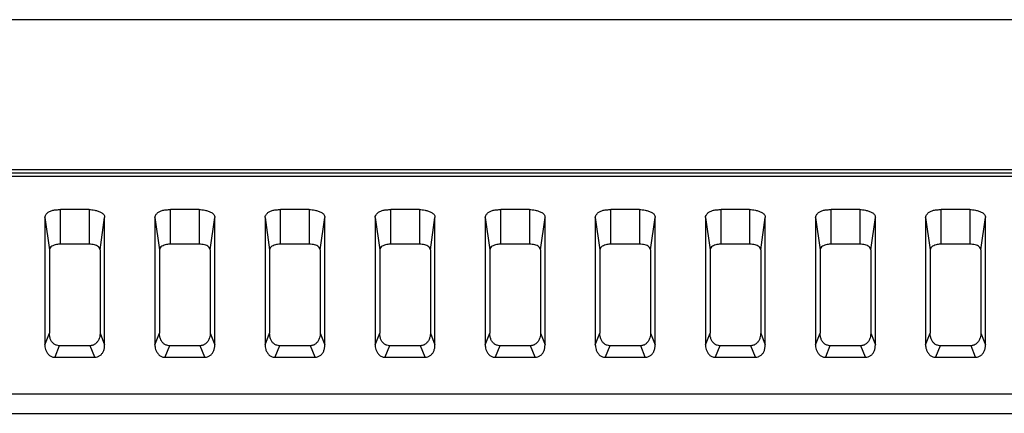
# Model space of a CAD drawing. Extents: x 7.7 to 100.9, y -0.6 to 69.3.
# Drawn here: x 74.1 to 75.8, y 40.4 to 41.1 of the extents above; entities that cross this region are included whole.
import ezdxf

# ---------------------------------------------------------------- set-up
doc = ezdxf.new("R2010")
doc.units = 0
doc.layers.add('90__MERGE', color=7, linetype='CONTINUOUS')

msp = doc.modelspace()

# ---------------------------------------------------------------- linework, layer by layer
at = {"layer": '90__MERGE', "color": 7, "linetype": 'CONTINUOUS', "flags": 128}
for points in [[(70.70851407702705, 41.12656670380662), (94.57002192478556, 41.1265662418672)], [(94.2541193871184, 40.85774944751691), (71.02441703214569, 40.85774944751691)], [(94.24282206762005, 40.85162501170948), (71.03571393581984, 40.85162501396668)], [(71.03571469515907, 40.84646023684042), (94.24282206762005, 40.84646023684042)], [(74.1212596271026, 40.77247330181921), (74.1212596271026, 40.54435313654194)], [(74.12125962710256, 40.77247330181921), (74.12947744123062, 40.71457931068973)], [(74.1491623604082, 40.72445632277095), (74.1491623604082, 40.7864736454958)], [(74.20034315027003, 40.7864736454958), (74.1491623604082, 40.7864736454958)], [(74.20034315027003, 40.7864736454958), (74.20034315027003, 40.72445632277095)], [(74.22002806944775, 40.71457931068973), (74.22824588357575, 40.77247330181921)], [(74.22824588357571, 40.54435313654194), (74.22824588357571, 40.77247330181921)], [(74.3181088188789, 40.77247330181921), (74.3181088188789, 40.54435313654194)], [(74.3181088188789, 40.77247330181921), (74.32632663300691, 40.71457931068973)], [(74.34601155218449, 40.72445632277095), (74.34601155218449, 40.7864736454958)], [(74.39719234204632, 40.7864736454958), (74.34601155218449, 40.7864736454958)], [(74.39719234204632, 40.7864736454958), (74.39719234204632, 40.72445632277095)], [(74.41687726122404, 40.71457931068973), (74.42509507535205, 40.77247330181921)], [(74.42509507535202, 40.54435313654194), (74.42509507535202, 40.77247330181921)], [(74.5149580106552, 40.77247330181921), (74.5149580106552, 40.54435313654194)], [(74.5149580106552, 40.77247330181921), (74.52317582478321, 40.71457931068973)], [(74.54286074396079, 40.72445632277095), (74.54286074396079, 40.7864736454958)], [(74.59404153382263, 40.7864736454958), (74.54286074396079, 40.7864736454958)], [(74.59404153382263, 40.7864736454958), (74.59404153382263, 40.72445632277095)], [(74.6137264530003, 40.71457931068973), (74.62194426712831, 40.77247330181921)], [(74.62194426712831, 40.54435313654194), (74.62194426712831, 40.77247330181921)], [(74.7118072024315, 40.77247330181921), (74.7118072024315, 40.54435313654194)], [(74.71180720243146, 40.77247330181921), (74.7200250165595, 40.71457931068969)], [(74.7397099357371, 40.72445632277095), (74.7397099357371, 40.7864736454958)], [(74.79089072559893, 40.7864736454958), (74.7397099357371, 40.7864736454958)], [(74.79089072559893, 40.7864736454958), (74.79089072559893, 40.72445632277095)], [(74.81057564477665, 40.71457931068973), (74.81879345890465, 40.77247330181921)], [(74.8187934589046, 40.54435313654194), (74.8187934589046, 40.77247330181921)], [(74.9086563942078, 40.77247330181921), (74.9086563942078, 40.54435313654194)], [(74.90865639420782, 40.77247330181921), (74.91687420833584, 40.71457931068976)], [(74.93655912751343, 40.72445632277095), (74.93655912751343, 40.7864736454958)], [(74.98773991737522, 40.7864736454958), (74.93655912751343, 40.7864736454958)], [(74.98773991737522, 40.7864736454958), (74.98773991737522, 40.72445632277095)], [(75.00742483655289, 40.71457931068973), (75.0156426506809, 40.77247330181921)], [(75.0156426506809, 40.54435313654194), (75.0156426506809, 40.77247330181921)], [(75.10550558598409, 40.77247330181921), (75.10550558598409, 40.54435313654194)], [(75.10550558598409, 40.77247330181921), (75.1137234001121, 40.71457931068973)], [(75.13340831928973, 40.72445632277095), (75.13340831928973, 40.7864736454958)], [(75.18458910915152, 40.7864736454958), (75.13340831928973, 40.7864736454958)], [(75.18458910915152, 40.7864736454958), (75.18458910915152, 40.72445632277095)], [(75.20427402832924, 40.71457931068973), (75.21249184245725, 40.77247330181921)], [(75.2124918424572, 40.54435313654194), (75.2124918424572, 40.77247330181921)], [(75.30235477776039, 40.77247330181921), (75.30235477776039, 40.54435313654194)], [(75.30235477776039, 40.77247330181921), (75.3105725918884, 40.71457931068973)], [(75.33025751106602, 40.72445632277095), (75.33025751106602, 40.7864736454958)], [(75.38143830092781, 40.7864736454958), (75.33025751106602, 40.7864736454958)], [(75.38143830092781, 40.7864736454958), (75.38143830092781, 40.72445632277095)], [(75.40112322010553, 40.71457931068973), (75.40934103423355, 40.77247330181921)], [(75.40934103423349, 40.54435313654194), (75.40934103423349, 40.77247330181921)], [(75.49920396953668, 40.77247330181921), (75.49920396953668, 40.54435313654194)], [(75.49920396953672, 40.77247330181925), (75.50742178366473, 40.71457931068976)], [(75.52710670284232, 40.72445632277095), (75.52710670284232, 40.7864736454958)], [(75.57828749270412, 40.7864736454958), (75.52710670284232, 40.7864736454958)], [(75.57828749270412, 40.7864736454958), (75.57828749270412, 40.72445632277095)], [(75.59797241188178, 40.71457931068973), (75.60619022600979, 40.77247330181921)], [(75.60619022600979, 40.54435313654194), (75.60619022600979, 40.77247330181921)], [(75.69605316131299, 40.77247330181921), (75.69605316131299, 40.54435313654194)], [(75.69605316131302, 40.77247330181925), (75.70427097544103, 40.71457931068976)], [(75.72395589461863, 40.72445632277095), (75.72395589461863, 40.7864736454958)], [(75.77513668448042, 40.7864736454958), (75.72395589461863, 40.7864736454958)], [(75.77513668448042, 40.7864736454958), (75.77513668448042, 40.72445632277095)], [(75.79482160365814, 40.71457931068973), (75.80303941778614, 40.77247330181921)], [(75.80303941778608, 40.54435313654194), (75.80303941778608, 40.77247330181921)], [(74.20034315027003, 40.72445632277095), (74.1491623604082, 40.72445632277095)], [(74.39719234204632, 40.72445632277095), (74.34601155218449, 40.72445632277095)], [(74.59404153382263, 40.72445632277095), (74.54286074396079, 40.72445632277095)], [(74.79089072559893, 40.72445632277095), (74.7397099357371, 40.72445632277095)], [(74.98773991737522, 40.72445632277095), (74.93655912751343, 40.72445632277095)], [(75.18458910915152, 40.72445632277095), (75.13340831928973, 40.72445632277095)], [(75.38143830092781, 40.72445632277095), (75.33025751106602, 40.72445632277095)], [(75.57828749270412, 40.72445632277095), (75.52710670284232, 40.72445632277095)], [(75.77513668448042, 40.72445632277095), (75.72395589461863, 40.72445632277095)], [(74.12947744123065, 40.71457931068973), (74.12947744123065, 40.56512904010811)], [(74.22002806944771, 40.71457931068973), (74.22002806944771, 40.56512904008185)], [(74.32632663300691, 40.71457931068973), (74.32632663300691, 40.56512904010811)], [(74.416877261224, 40.71457931068973), (74.416877261224, 40.56512904008185)], [(74.52317582478321, 40.71457931068973), (74.52317582478321, 40.56512904010811)], [(74.6137264530003, 40.71457931068973), (74.6137264530003, 40.56512904008185)], [(74.72002501655955, 40.71457931068973), (74.72002501655955, 40.56512904010811)], [(74.81057564477659, 40.71457931068973), (74.81057564477659, 40.56512904008185)], [(74.9168742083358, 40.71457931068973), (74.9168742083358, 40.56512904010811)], [(75.00742483655289, 40.71457931068973), (75.00742483655289, 40.56512904008185)], [(75.1137234001121, 40.71457931068973), (75.1137234001121, 40.56512904010811)], [(75.20427402832918, 40.71457931068973), (75.20427402832918, 40.56512904008185)], [(75.3105725918884, 40.71457931068973), (75.3105725918884, 40.56512904010811)], [(75.40112322010549, 40.71457931068973), (75.40112322010549, 40.56512904008185)], [(75.5074217836647, 40.71457931068973), (75.5074217836647, 40.56512904010811)], [(75.59797241188178, 40.71457931068973), (75.59797241188178, 40.56512904008185)], [(75.70427097544099, 40.71457931068973), (75.70427097544099, 40.56512904010811)], [(75.79482160365808, 40.71457931068973), (75.79482160365808, 40.56512904008185)], [(74.1212596271026, 40.54435313654194), (74.12947744123065, 40.56512904008185)], [(74.22002806944771, 40.56512904008185), (74.22824588357571, 40.54435313654194)], [(74.3181088188789, 40.54435313654194), (74.32632663300691, 40.56512904008185)], [(74.416877261224, 40.56512904008185), (74.42509507535202, 40.54435313654194)], [(74.5149580106552, 40.54435313654194), (74.52317582478321, 40.56512904008185)], [(74.61372645300034, 40.56512904008185), (74.62194426712834, 40.54435313654198)], [(74.7118072024315, 40.54435313654194), (74.72002501655955, 40.56512904008185)], [(74.81057564477659, 40.56512904008185), (74.8187934589046, 40.54435313654194)], [(74.9086563942078, 40.54435313654198), (74.9168742083358, 40.56512904008189)], [(75.00742483655289, 40.56512904008185), (75.0156426506809, 40.54435313654194)], [(75.10550558598409, 40.54435313654194), (75.1137234001121, 40.56512904008185)], [(75.20427402832918, 40.56512904008185), (75.2124918424572, 40.54435313654194)], [(75.30235477776039, 40.54435313654198), (75.3105725918884, 40.56512904008185)], [(75.40112322010549, 40.56512904008185), (75.40934103423349, 40.54435313654194)], [(75.49920396953668, 40.54435313654194), (75.5074217836647, 40.56512904008185)], [(75.59797241188178, 40.56512904008185), (75.60619022600979, 40.54435313654194)], [(75.69605316131299, 40.54435313654194), (75.70427097544099, 40.56512904008185)], [(75.79482160365814, 40.56512904008185), (75.80303941778608, 40.54435313654198)], [(74.14708724649059, 40.54279074067484), (74.13886943233632, 40.52201483713493)], [(74.20241826418773, 40.54279074067484), (74.14708724649054, 40.54279074067484)], [(74.21063607834199, 40.52201483713493), (74.20241826418773, 40.54279074067484)], [(74.34393643826688, 40.54279074067484), (74.33571862411262, 40.52201483713493)], [(74.39926745596404, 40.54279074067484), (74.34393643826684, 40.54279074067484)], [(74.4074852701183, 40.52201483713493), (74.39926745596404, 40.54279074067484)], [(74.54078563004317, 40.54279074067484), (74.53256781588887, 40.52201483713493)], [(74.59611664774033, 40.54279074067484), (74.54078563004313, 40.54279074067484)], [(74.6043344618946, 40.52201483713493), (74.59611664774036, 40.54279074067484)], [(74.73763482181948, 40.54279074067484), (74.7294170076652, 40.52201483713493)], [(74.79296583951663, 40.54279074067484), (74.73763482181944, 40.54279074067484)], [(74.80118365367089, 40.52201483713493), (74.79296583951663, 40.54279074067484)], [(74.93448401359574, 40.54279074067487), (74.9262661994415, 40.52201483713493)], [(74.98981503129292, 40.54279074067484), (74.93448401359569, 40.54279074067484)], [(74.99803284544723, 40.52201483713493), (74.98981503129296, 40.54279074067484)], [(75.13133320537207, 40.54279074067484), (75.12311539121777, 40.52201483713493)], [(75.18666422306922, 40.54279074067484), (75.13133320537204, 40.54279074067484)], [(75.19488203722348, 40.52201483713493), (75.18666422306922, 40.54279074067484)], [(75.32818239714837, 40.54279074067484), (75.3199645829941, 40.52201483713493)], [(75.38351341484551, 40.54279074067484), (75.32818239714834, 40.54279074067484)], [(75.39173122899979, 40.52201483713493), (75.38351341484551, 40.54279074067484)], [(75.52503158892466, 40.54279074067484), (75.5168137747704, 40.52201483713493)], [(75.5803626066218, 40.54279074067484), (75.52503158892463, 40.54279074067484)], [(75.58858042077611, 40.52201483713493), (75.58036260662186, 40.54279074067484)], [(75.72188078070097, 40.54279074067484), (75.71366296654669, 40.52201483713493)], [(75.7772117983981, 40.54279074067484), (75.72188078070093, 40.54279074067484)], [(75.78542961255238, 40.52201483713493), (75.7772117983981, 40.54279074067484)], [(74.13886943233628, 40.52201483713489), (74.21063607834199, 40.52201483713489)], [(74.33571862411257, 40.52201483713489), (74.4074852701183, 40.52201483713489)], [(74.53256781588887, 40.52201483713489), (74.6043344618946, 40.52201483713489)], [(74.72941700766518, 40.52201483713489), (74.80118365367089, 40.52201483713489)], [(74.92626619944147, 40.52201483713489), (74.99803284544718, 40.52201483713489)], [(75.12311539121777, 40.52201483713489), (75.19488203722348, 40.52201483713489)], [(75.31996458299406, 40.52201483713489), (75.39173122899979, 40.52201483713489)], [(75.51681377477036, 40.52201483713489), (75.58858042077608, 40.52201483713489)], [(75.71366296654666, 40.52201483713489), (75.78542961255238, 40.52201483713489)], [(93.8513862804624, 40.45574444402681), (71.42714973841045, 40.45574444402681)], [(71.42714972297748, 40.42168915513793), (93.8513862804624, 40.42168915513793)]]:
    msp.add_lwpolyline(points, dxfattribs=at).dxf.unprotected_set("ltscale", 0)
at = {"layer": '90__MERGE', "color": 7, "linetype": 'CONTINUOUS'}
for points in [[(74.1212596271026, 40.77247330181921), (74.1212596271026, 40.77247723880304), (74.12236788264134, 40.77593176464041), (74.12539345008334, 40.78008899476714), (74.12989828217329, 40.78333334620698), (74.13554694651096, 40.78528024672521), (74.14206093837751, 40.78622586825372), (74.14915842342441, 40.78647364549584), (74.14916236040824, 40.78647364549584)], [(74.20034315027007, 40.78647364549584), (74.20034708725392, 40.78647364549584), (74.20526129228986, 40.78627060744623), (74.21059583727768, 40.78548887462875), (74.21650115404354, 40.78387859208216), (74.22221785086761, 40.78126469648316), (74.22653683716969, 40.7775089325267), (74.22824588357571, 40.77247723880304), (74.22824588357571, 40.77247330181921)], [(74.3181088188789, 40.77247330181921), (74.3181088188789, 40.77247723880304), (74.31921707441764, 40.77593176464041), (74.32224264185965, 40.78008899476714), (74.32674747394958, 40.78333334620698), (74.33239613828727, 40.78528024672521), (74.3389101301538, 40.78622586825372), (74.3460076152007, 40.78647364549584), (74.34601155218454, 40.78647364549584)], [(74.39719234204638, 40.78647364549584), (74.39719627903021, 40.78647364549584), (74.40211048406617, 40.78627060744623), (74.40744502905397, 40.78548887462875), (74.41335034581982, 40.78387859208216), (74.41906704264389, 40.78126469648316), (74.42338602894598, 40.7775089325267), (74.42509507535202, 40.77247723880304), (74.42509507535202, 40.77247330181921)], [(74.5149580106552, 40.77247330181921), (74.5149580106552, 40.77247723880304), (74.51606626619395, 40.77593176464041), (74.51909183363593, 40.78008899476714), (74.52359666572589, 40.78333334620698), (74.52924533006355, 40.78528024672521), (74.5357593219301, 40.78622586825372), (74.542856806977, 40.78647364549584), (74.54286074396084, 40.78647364549584)], [(74.59404153382268, 40.78647364549584), (74.5940454708065, 40.78647364549584), (74.59895967584247, 40.78627060744623), (74.60429422083027, 40.78548887462875), (74.61019953759613, 40.78387859208216), (74.6159162344202, 40.78126469648316), (74.62023522072228, 40.7775089325267), (74.62194426712831, 40.77247723880304), (74.62194426712831, 40.77247330181921)], [(74.7118072024315, 40.77247330181921), (74.7118072024315, 40.77247723880304), (74.71291545797024, 40.77593176464041), (74.71594102541223, 40.78008899476714), (74.72044585750217, 40.78333334620698), (74.72609452183984, 40.78528024672521), (74.7326085137064, 40.78622586825372), (74.7397059987533, 40.78647364549584), (74.73970993573714, 40.78647364549584)], [(74.79089072559897, 40.78647364549584), (74.7908946625828, 40.78647364549584), (74.79580886761876, 40.78627060744623), (74.80114341260658, 40.78548887462875), (74.80704872937243, 40.78387859208216), (74.81276542619649, 40.78126469648316), (74.81708441249857, 40.7775089325267), (74.8187934589046, 40.77247723880304), (74.8187934589046, 40.77247330181921)], [(74.9086563942078, 40.77247330181921), (74.9086563942078, 40.77247723880304), (74.90976464974656, 40.77593176464041), (74.91279021718856, 40.78008899476714), (74.91729504927852, 40.78333334620698), (74.92294371361618, 40.78528024672521), (74.92945770548272, 40.78622586825372), (74.93655519052959, 40.78647364549584), (74.93655912751343, 40.78647364549584)], [(74.98773991737527, 40.78647364549584), (74.9877438543591, 40.78647364549584), (74.99265805939507, 40.78627060744623), (74.99799260438287, 40.78548887462875), (75.00389792114872, 40.78387859208216), (75.0096146179728, 40.78126469648316), (75.01393360427487, 40.7775089325267), (75.0156426506809, 40.77247723880304), (75.0156426506809, 40.77247330181921)], [(75.10550558598409, 40.77247330181921), (75.10550558598409, 40.77247723880304), (75.10661384152284, 40.77593176464041), (75.10963940896485, 40.78008899476714), (75.11414424105479, 40.78333334620698), (75.11979290539247, 40.78528024672521), (75.12630689725901, 40.78622586825372), (75.13340438230588, 40.78647364549584), (75.13340831928973, 40.78647364549584)], [(75.18458910915156, 40.78647364549584), (75.1845930461354, 40.78647364549584), (75.18950725117135, 40.78627060744623), (75.19484179615917, 40.78548887462875), (75.20074711292504, 40.78387859208216), (75.20646380974908, 40.78126469648316), (75.21078279605116, 40.7775089325267), (75.2124918424572, 40.77247723880304), (75.2124918424572, 40.77247330181921)], [(75.30235477776039, 40.77247330181921), (75.30235477776039, 40.77247723880304), (75.30346303329914, 40.77593176464041), (75.30648860074115, 40.78008899476714), (75.3109934328311, 40.78333334620698), (75.31664209716877, 40.78528024672521), (75.32315608903531, 40.78622586825372), (75.33025357408218, 40.78647364549584), (75.33025751106602, 40.78647364549584)], [(75.38143830092785, 40.78647364549584), (75.3814422379117, 40.78647364549584), (75.38635644294764, 40.78627060744623), (75.39169098793546, 40.78548887462875), (75.39759630470131, 40.78387859208216), (75.40331300152538, 40.78126469648316), (75.40763198782746, 40.7775089325267), (75.40934103423349, 40.77247723880304), (75.40934103423349, 40.77247330181921)], [(75.49920396953668, 40.77247330181921), (75.49920396953668, 40.77247723880304), (75.50031222507545, 40.77593176464041), (75.50333779251744, 40.78008899476714), (75.5078426246074, 40.78333334620698), (75.51349128894508, 40.78528024672521), (75.5200052808116, 40.78622586825372), (75.52710276585849, 40.78647364549584), (75.52710670284232, 40.78647364549584)], [(75.57828749270415, 40.78647364549584), (75.578291429688, 40.78647364549584), (75.58320563472394, 40.78627060744623), (75.58854017971176, 40.78548887462875), (75.59444549647762, 40.78387859208216), (75.60016219330167, 40.78126469648316), (75.60448117960377, 40.7775089325267), (75.60619022600979, 40.77247723880304), (75.60619022600979, 40.77247330181921)], [(75.69605316131299, 40.77247330181921), (75.69605316131299, 40.77247723880304), (75.69716141685174, 40.77593176464041), (75.70018698429374, 40.78008899476714), (75.70469181638369, 40.78333334620698), (75.71034048072134, 40.78528024672521), (75.7168544725879, 40.78622586825372), (75.72395195763478, 40.78647364549584), (75.72395589461863, 40.78647364549584)], [(75.77513668448044, 40.78647364549584), (75.77514062146429, 40.78647364549584), (75.78005482650025, 40.78627060744623), (75.78538937148805, 40.78548887462875), (75.79129468825391, 40.78387859208216), (75.79701138507798, 40.78126469648316), (75.80133037138006, 40.7775089325267), (75.80303941778608, 40.77247723880304), (75.80303941778608, 40.77247330181921)], [(74.14916236040824, 40.72445632277095), (74.14915842342441, 40.72445632277095), (74.14569323133945, 40.72431340107561), (74.14192967723078, 40.72376245357444), (74.13776329745191, 40.72262666985171), (74.13373013890849, 40.72078246392307), (74.13068313937832, 40.71813242158005), (74.12947744123065, 40.71458324767357), (74.12947744123065, 40.71457931068973)], [(74.22002806944771, 40.71457931068973), (74.22002806944771, 40.71458324767357), (74.2192470499705, 40.7170194661302), (74.21711391223211, 40.71995308601667), (74.21393609465323, 40.72224191611302), (74.20995018684135, 40.72361504259523), (74.20535355514674, 40.72428172786731), (74.20034708725392, 40.72445632277095), (74.20034315027007, 40.72445632277095)], [(74.34601155218454, 40.72445632277095), (74.3460076152007, 40.72445632277095), (74.34254242311575, 40.72431340107561), (74.3387788690071, 40.72376245357444), (74.33461248922822, 40.72262666985173), (74.33057933068477, 40.72078246392307), (74.3275323311546, 40.71813242158006), (74.32632663300691, 40.71458324767357), (74.32632663300691, 40.71457931068973)], [(74.416877261224, 40.71457931068973), (74.416877261224, 40.71458324767357), (74.41609624174681, 40.7170194661302), (74.4139631040084, 40.71995308601667), (74.41078528642953, 40.72224191611302), (74.40679937861765, 40.72361504259523), (74.40220274692304, 40.72428172786731), (74.39719627903021, 40.72445632277095), (74.39719234204638, 40.72445632277095)], [(74.54286074396084, 40.72445632277095), (74.542856806977, 40.72445632277095), (74.53939161489203, 40.72431340107561), (74.5356280607834, 40.72376245357444), (74.53146168100452, 40.72262666985173), (74.52742852246107, 40.72078246392307), (74.5243815229309, 40.71813242158006), (74.52317582478321, 40.71458324767357), (74.52317582478321, 40.71457931068973)], [(74.6137264530003, 40.71457931068973), (74.6137264530003, 40.71458324767357), (74.61294543352312, 40.7170194661302), (74.6108122957847, 40.71995308601667), (74.60763447820584, 40.72224191611302), (74.60364857039396, 40.72361504259523), (74.59905193869933, 40.72428172786731), (74.5940454708065, 40.72445632277095), (74.59404153382268, 40.72445632277095)], [(74.73970993573714, 40.72445632277095), (74.7397059987533, 40.72445632277095), (74.73624080666836, 40.72431340107561), (74.73247725255968, 40.72376245357444), (74.72831087278081, 40.72262666985171), (74.7242777142374, 40.72078246392307), (74.7212307147072, 40.71813242158005), (74.72002501655955, 40.71458324767357), (74.72002501655955, 40.71457931068973)], [(74.81057564477659, 40.71457931068973), (74.81057564477659, 40.71458324767357), (74.8097946252994, 40.7170194661302), (74.80766148756099, 40.71995308601667), (74.80448366998215, 40.72224191611302), (74.80049776217024, 40.72361504259523), (74.79590113047564, 40.72428172786731), (74.7908946625828, 40.72445632277095), (74.79089072559897, 40.72445632277095)], [(74.93655912751343, 40.72445632277095), (74.93655519052959, 40.72445632277095), (74.93308999844463, 40.72431340107561), (74.92932644433598, 40.72376245357444), (74.9251600645571, 40.72262666985173), (74.92112690601367, 40.72078246392307), (74.9180799064835, 40.71813242158006), (74.9168742083358, 40.71458324767357), (74.9168742083358, 40.71457931068973)], [(75.00742483655289, 40.71457931068973), (75.00742483655289, 40.71458324767357), (75.00664381707568, 40.7170194661302), (75.00451067933729, 40.71995308601667), (75.00133286175844, 40.72224191611302), (74.99734695394655, 40.72361504259523), (74.99275032225195, 40.72428172786731), (74.9877438543591, 40.72445632277095), (74.98773991737527, 40.72445632277095)], [(75.13340831928973, 40.72445632277095), (75.13340438230588, 40.72445632277095), (75.12993919022094, 40.72431340107561), (75.1261756361123, 40.72376245357444), (75.1220092563334, 40.72262666985173), (75.11797609778998, 40.72078246392307), (75.1149290982598, 40.71813242158006), (75.1137234001121, 40.71458324767357), (75.1137234001121, 40.71457931068973)], [(75.20427402832918, 40.71457931068973), (75.20427402832918, 40.71458324767357), (75.20349300885199, 40.7170194661302), (75.2013598711136, 40.71995308601667), (75.19818205353474, 40.72224191611302), (75.19419614572284, 40.72361504259523), (75.18959951402825, 40.72428172786731), (75.1845930461354, 40.72445632277095), (75.18458910915156, 40.72445632277095)], [(75.33025751106602, 40.72445632277095), (75.33025357408218, 40.72445632277095), (75.32678838199723, 40.72431340107561), (75.32302482788859, 40.72376245357444), (75.31885844810972, 40.72262666985173), (75.31482528956626, 40.72078246392307), (75.31177829003609, 40.71813242158006), (75.3105725918884, 40.71458324767357), (75.3105725918884, 40.71457931068973)], [(75.40112322010549, 40.71457931068973), (75.40112322010549, 40.71458324767357), (75.40034220062829, 40.7170194661302), (75.39820906288989, 40.71995308601667), (75.39503124531105, 40.72224191611302), (75.39104533749914, 40.72361504259523), (75.38644870580454, 40.72428172786731), (75.3814422379117, 40.72445632277095), (75.38143830092785, 40.72445632277095)], [(75.52710670284232, 40.72445632277095), (75.52710276585849, 40.72445632277095), (75.52363757377353, 40.72431340107561), (75.51987401966488, 40.72376245357444), (75.51570763988602, 40.72262666985173), (75.51167448134255, 40.72078246392307), (75.50862748181238, 40.71813242158006), (75.5074217836647, 40.71458324767357), (75.5074217836647, 40.71457931068973)], [(75.59797241188178, 40.71457931068973), (75.59797241188178, 40.71458324767357), (75.59719139240458, 40.7170194661302), (75.59505825466618, 40.71995308601667), (75.59188043708734, 40.72224191611302), (75.58789452927545, 40.72361504259523), (75.58329789758083, 40.72428172786731), (75.578291429688, 40.72445632277095), (75.57828749270415, 40.72445632277095)], [(75.72395589461863, 40.72445632277095), (75.72395195763478, 40.72445632277095), (75.72048676554984, 40.72431340107561), (75.71672321144118, 40.72376245357444), (75.71255683166231, 40.72262666985173), (75.70852367311885, 40.72078246392307), (75.70547667358868, 40.71813242158006), (75.70427097544099, 40.71458324767357), (75.70427097544099, 40.71457931068973)], [(75.79482160365808, 40.71457931068973), (75.79482160365808, 40.71458324767357), (75.79404058418089, 40.7170194661302), (75.79190744644248, 40.71995308601667), (75.78872962886362, 40.72224191611302), (75.78474372105174, 40.72361504259523), (75.78014708935713, 40.72428172786731), (75.77514062146429, 40.72445632277095), (75.77513668448044, 40.72445632277095)], [(74.14672364721459, 40.54279074067484), (74.14671971023076, 40.54279074067484), (74.14242335413927, 40.54358256799906), (74.13801156030561, 40.54583698808947), (74.13424126904097, 40.54937167105266), (74.13156871563494, 40.55396099044597), (74.12999376423166, 40.55931273821003), (74.12947744123065, 40.56512510312428), (74.12947744123065, 40.56512904010811)], [(74.22002806944771, 40.56512904010811), (74.22002806944771, 40.56512510312428), (74.2197939111371, 40.56140317205242), (74.21874964183803, 40.55669133110376), (74.2164600287008, 40.55172941487808), (74.21292938727711, 40.54726108201359), (74.20831688404179, 40.54403272532163), (74.20278579582818, 40.54279074067484), (74.20278185884435, 40.54279074067484)], [(74.34357283899088, 40.54279074067484), (74.34356890200705, 40.54279074067484), (74.33927254591556, 40.54358256799905), (74.33486075208191, 40.54583698808947), (74.33109046081725, 40.54937167105265), (74.32841790741125, 40.55396099044598), (74.32684295600794, 40.55931273821004), (74.32632663300691, 40.56512510312428), (74.32632663300691, 40.56512904010811)], [(74.416877261224, 40.56512904010811), (74.416877261224, 40.56512510312428), (74.4166431029134, 40.56140317205242), (74.41559883361431, 40.55669133110376), (74.4133092204771, 40.55172941487808), (74.40977857905342, 40.54726108201359), (74.40516607581809, 40.54403272532163), (74.39963498760447, 40.54279074067484), (74.39963105062064, 40.54279074067484)], [(74.54042203076717, 40.54279074067484), (74.54041809378334, 40.54279074067484), (74.53612173769186, 40.54358256799905), (74.53170994385819, 40.54583698808947), (74.52793965259353, 40.54937167105265), (74.52526709918753, 40.55396099044598), (74.52369214778423, 40.55931273821004), (74.52317582478321, 40.56512510312428), (74.52317582478321, 40.56512904010811)], [(74.6137264530003, 40.56512904010811), (74.6137264530003, 40.56512510312428), (74.61349229468969, 40.56140317205242), (74.61244802539062, 40.55669133110376), (74.61015841225338, 40.55172941487808), (74.60662777082972, 40.54726108201359), (74.60201526759438, 40.54403272532163), (74.59648417938077, 40.54279074067484), (74.59648024239694, 40.54279074067484)], [(74.73727122254348, 40.54279074067484), (74.73726728555964, 40.54279074067484), (74.73297092946815, 40.54358256799906), (74.72855913563451, 40.54583698808947), (74.72478884436985, 40.54937167105266), (74.72211629096384, 40.55396099044597), (74.72054133956055, 40.55931273821003), (74.72002501655955, 40.56512510312428), (74.72002501655955, 40.56512904010811)], [(74.81057564477659, 40.56512904010811), (74.81057564477659, 40.56512510312428), (74.81034148646599, 40.56140317205242), (74.80929721716691, 40.55669133110376), (74.80700760402968, 40.55172941487808), (74.80347696260603, 40.54726108201359), (74.79886445937068, 40.54403272532163), (74.79333337115708, 40.54279074067484), (74.79332943417323, 40.54279074067484)], [(74.93412041431978, 40.54279074067484), (74.93411647733595, 40.54279074067484), (74.92982012124445, 40.54358256799905), (74.92540832741079, 40.54583698808947), (74.92163803614616, 40.54937167105265), (74.91896548274015, 40.55396099044598), (74.91739053133684, 40.55931273821004), (74.9168742083358, 40.56512510312428), (74.9168742083358, 40.56512904010811)], [(75.00742483655289, 40.56512904010811), (75.00742483655289, 40.56512510312428), (75.0071906782423, 40.56140317205242), (75.00614640894322, 40.55669133110376), (75.003856795806, 40.55172941487808), (75.00032615438235, 40.54726108201359), (74.995713651147, 40.54403272532163), (74.99018256293337, 40.54279074067484), (74.99017862594953, 40.54279074067484)], [(75.13096960609609, 40.54279074067484), (75.13096566911224, 40.54279074067484), (75.12666931302074, 40.54358256799905), (75.12225751918709, 40.54583698808947), (75.11848722792244, 40.54937167105265), (75.11581467451643, 40.55396099044598), (75.11423972311313, 40.55931273821004), (75.1137234001121, 40.56512510312428), (75.1137234001121, 40.56512904010811)], [(75.20427402832918, 40.56512904010811), (75.20427402832918, 40.56512510312428), (75.20403987001859, 40.56140317205242), (75.2029956007195, 40.55669133110376), (75.20070598758231, 40.55172941487808), (75.19717534615864, 40.54726108201359), (75.1925628429233, 40.54403272532163), (75.18703175470966, 40.54279074067484), (75.18702781772582, 40.54279074067484)], [(75.32781879787238, 40.54279074067484), (75.32781486088854, 40.54279074067484), (75.32351850479705, 40.54358256799905), (75.31910671096338, 40.54583698808947), (75.31533641969871, 40.54937167105265), (75.31266386629272, 40.55396099044598), (75.31108891488942, 40.55931273821004), (75.3105725918884, 40.56512510312428), (75.3105725918884, 40.56512904010811)], [(75.40112322010549, 40.56512904010811), (75.40112322010549, 40.56512510312428), (75.40088906179489, 40.56140317205242), (75.3998447924958, 40.55669133110376), (75.39755517935858, 40.55172941487808), (75.39402453793494, 40.54726108201359), (75.38941203469959, 40.54403272532163), (75.38388094648596, 40.54279074067484), (75.38387700950211, 40.54279074067484)], [(75.52466798964868, 40.54279074067484), (75.52466405266483, 40.54279074067484), (75.52036769657335, 40.54358256799905), (75.51595590273968, 40.54583698808947), (75.51218561147503, 40.54937167105265), (75.50951305806902, 40.55396099044598), (75.50793810666572, 40.55931273821004), (75.5074217836647, 40.56512510312428), (75.5074217836647, 40.56512904010811)], [(75.59797241188178, 40.56512904010811), (75.59797241188178, 40.56512510312428), (75.59773825357118, 40.56140317205242), (75.59669398427211, 40.55669133110376), (75.59440437113489, 40.55172941487808), (75.59087372971123, 40.54726108201359), (75.58626122647588, 40.54403272532163), (75.58073013826225, 40.54279074067484), (75.58072620127842, 40.54279074067484)], [(75.72151718142497, 40.54279074067484), (75.72151324444113, 40.54279074067484), (75.71721688834964, 40.54358256799905), (75.71280509451597, 40.54583698808947), (75.70903480325133, 40.54937167105265), (75.70636224984531, 40.55396099044598), (75.70478729844201, 40.55931273821004), (75.70427097544099, 40.56512510312428), (75.70427097544099, 40.56512904010811)], [(75.79482160365808, 40.56512904010811), (75.79482160365808, 40.56512510312428), (75.79458744534747, 40.56140317205242), (75.7935431760484, 40.55669133110376), (75.79125356291118, 40.55172941487808), (75.78772292148754, 40.54726108201359), (75.78311041825218, 40.54403272532163), (75.77757933003856, 40.54279074067484), (75.77757539305472, 40.54279074067484)], [(74.1212596271026, 40.54435313651572), (74.1212596271026, 40.54434919953189), (74.12149378541322, 40.54062726848265), (74.12253805471235, 40.53591542754017), (74.12482766784936, 40.5309535113205), (74.12835830927035, 40.52648517846388), (74.1329708124979, 40.52325682177878), (74.13850190069587, 40.52201483713493), (74.1385058376797, 40.52201483713493)], [(74.21099967759177, 40.52201483713493), (74.2110036145756, 40.52201483713493), (74.21529997066254, 40.52280666445781), (74.21971176449489, 40.52506108454393), (74.2234820557612, 40.5285957674995), (74.2261546091693, 40.53318508688215), (74.22772956057413, 40.53853683463298), (74.22824588357571, 40.54434919953189), (74.22824588357571, 40.54435313651572)], [(74.3181088188789, 40.54435313651572), (74.3181088188789, 40.54434919953189), (74.31834297718952, 40.54062726848265), (74.31938724648866, 40.53591542754017), (74.32167685962565, 40.5309535113205), (74.32520750104665, 40.52648517846388), (74.3298200042742, 40.52325682177878), (74.33535109247217, 40.52201483713493), (74.335355029456, 40.52201483713493)], [(74.40784886936807, 40.52201483713493), (74.4078528063519, 40.52201483713493), (74.41214916243885, 40.52280666445781), (74.4165609562712, 40.52506108454393), (74.42033124753749, 40.5285957674995), (74.42300380094561, 40.53318508688215), (74.42457875235043, 40.53853683463298), (74.425095075352, 40.54434919953189), (74.425095075352, 40.54435313651572)], [(74.5149580106552, 40.54435313651572), (74.5149580106552, 40.54434919953189), (74.51519216896581, 40.54062726848265), (74.51623643826494, 40.53591542754017), (74.51852605140193, 40.5309535113205), (74.52205669282294, 40.52648517846388), (74.52666919605049, 40.52325682177878), (74.53220028424846, 40.52201483713493), (74.5322042212323, 40.52201483713493)], [(74.60469806114436, 40.52201483713493), (74.60470199812819, 40.52201483713493), (74.60899835421515, 40.52280666445781), (74.61341014804749, 40.52506108454393), (74.6171804393138, 40.5285957674995), (74.6198529927219, 40.53318508688215), (74.62142794412672, 40.53853683463298), (74.6219442671283, 40.54434919953189), (74.6219442671283, 40.54435313651572)], [(74.7118072024315, 40.54435313651572), (74.7118072024315, 40.54434919953189), (74.7120413607421, 40.54062726848265), (74.71308563004123, 40.53591542754017), (74.71537524317823, 40.5309535113205), (74.71890588459924, 40.52648517846388), (74.72351838782679, 40.52325682177878), (74.72904947602476, 40.52201483713493), (74.7290534130086, 40.52201483713493)], [(74.80154725292066, 40.52201483713493), (74.8015511899045, 40.52201483713493), (74.80584754599144, 40.52280666445781), (74.8102593398238, 40.52506108454393), (74.8140296310901, 40.5285957674995), (74.8167021844982, 40.53318508688215), (74.81827713590302, 40.53853683463298), (74.81879345890458, 40.54434919953189), (74.81879345890458, 40.54435313651572)], [(74.9086563942078, 40.54435313651572), (74.9086563942078, 40.54434919953189), (74.90889055251841, 40.54062726848265), (74.90993482181754, 40.53591542754017), (74.91222443495454, 40.5309535113205), (74.91575507637555, 40.52648517846388), (74.92036757960307, 40.52325682177878), (74.92589866780105, 40.52201483713493), (74.9259026047849, 40.52201483713493)], [(74.99839644469697, 40.52201483713493), (74.99840038168081, 40.52201483713493), (75.00269673776775, 40.52280666445781), (75.0071085316001, 40.52506108454393), (75.01087882286639, 40.5285957674995), (75.01355137627449, 40.53318508688215), (75.01512632767931, 40.53853683463298), (75.01564265068087, 40.54434919953189), (75.01564265068087, 40.54435313651572)], [(75.10550558598409, 40.54435313651572), (75.10550558598409, 40.54434919953189), (75.10573974429472, 40.54062726848265), (75.10678401359384, 40.53591542754017), (75.10907362673085, 40.5309535113205), (75.11260426815184, 40.52648517846388), (75.11721677137938, 40.52325682177878), (75.12274785957734, 40.52201483713493), (75.12275179656119, 40.52201483713493)], [(75.19524563647326, 40.52201483713493), (75.1952495734571, 40.52201483713493), (75.19954592954403, 40.52280666445781), (75.20395772337639, 40.52506108454393), (75.2077280146427, 40.5285957674995), (75.21040056805079, 40.53318508688215), (75.2119755194556, 40.53853683463298), (75.21249184245718, 40.54434919953189), (75.21249184245718, 40.54435313651572)], [(75.30235477776039, 40.54435313651572), (75.30235477776039, 40.54434919953189), (75.302588936071, 40.54062726848265), (75.30363320537013, 40.53591542754017), (75.30592281850714, 40.5309535113205), (75.30945345992814, 40.52648517846388), (75.31406596315567, 40.52325682177878), (75.31959705135364, 40.52201483713493), (75.31960098833748, 40.52201483713493)], [(75.39209482824957, 40.52201483713493), (75.3920987652334, 40.52201483713493), (75.39639512132035, 40.52280666445781), (75.40080691515269, 40.52506108454393), (75.404577206419, 40.5285957674995), (75.4072497598271, 40.53318508688215), (75.40882471123192, 40.53853683463298), (75.40934103423348, 40.54434919953189), (75.40934103423348, 40.54435313651572)], [(75.49920396953668, 40.54435313651572), (75.49920396953668, 40.54434919953189), (75.49943812784733, 40.54062726848265), (75.50048239714644, 40.53591542754017), (75.50277201028344, 40.5309535113205), (75.50630265170443, 40.52648517846388), (75.51091515493196, 40.52325682177878), (75.51644624312995, 40.52201483713493), (75.5164501801138, 40.52201483713493)], [(75.58894402002586, 40.52201483713493), (75.58894795700971, 40.52201483713493), (75.59324431309663, 40.52280666445781), (75.59765610692898, 40.52506108454393), (75.60142639819529, 40.5285957674995), (75.60409895160339, 40.53318508688215), (75.60567390300821, 40.53853683463298), (75.60619022600977, 40.54434919953189), (75.60619022600977, 40.54435313651572)], [(75.69605316131299, 40.54435313651572), (75.69605316131299, 40.54434919953189), (75.6962873196236, 40.54062726848265), (75.69733158892274, 40.53591542754017), (75.69962120205972, 40.5309535113205), (75.70315184348074, 40.52648517846388), (75.70776434670827, 40.52325682177878), (75.71329543490624, 40.52201483713493), (75.71329937189009, 40.52201483713493)], [(75.78579321180216, 40.52201483713493), (75.785797148786, 40.52201483713493), (75.79009350487293, 40.52280666445781), (75.79450529870529, 40.52506108454393), (75.79827558997158, 40.5285957674995), (75.80094814337969, 40.53318508688215), (75.8025230947845, 40.53853683463298), (75.80303941778607, 40.54434919953189), (75.80303941778607, 40.54435313651572)]]:
    msp.add_spline(points, degree=3, dxfattribs=at).dxf.unprotected_set("ltscale", 0)

doc.saveas('drawing.dxf')
